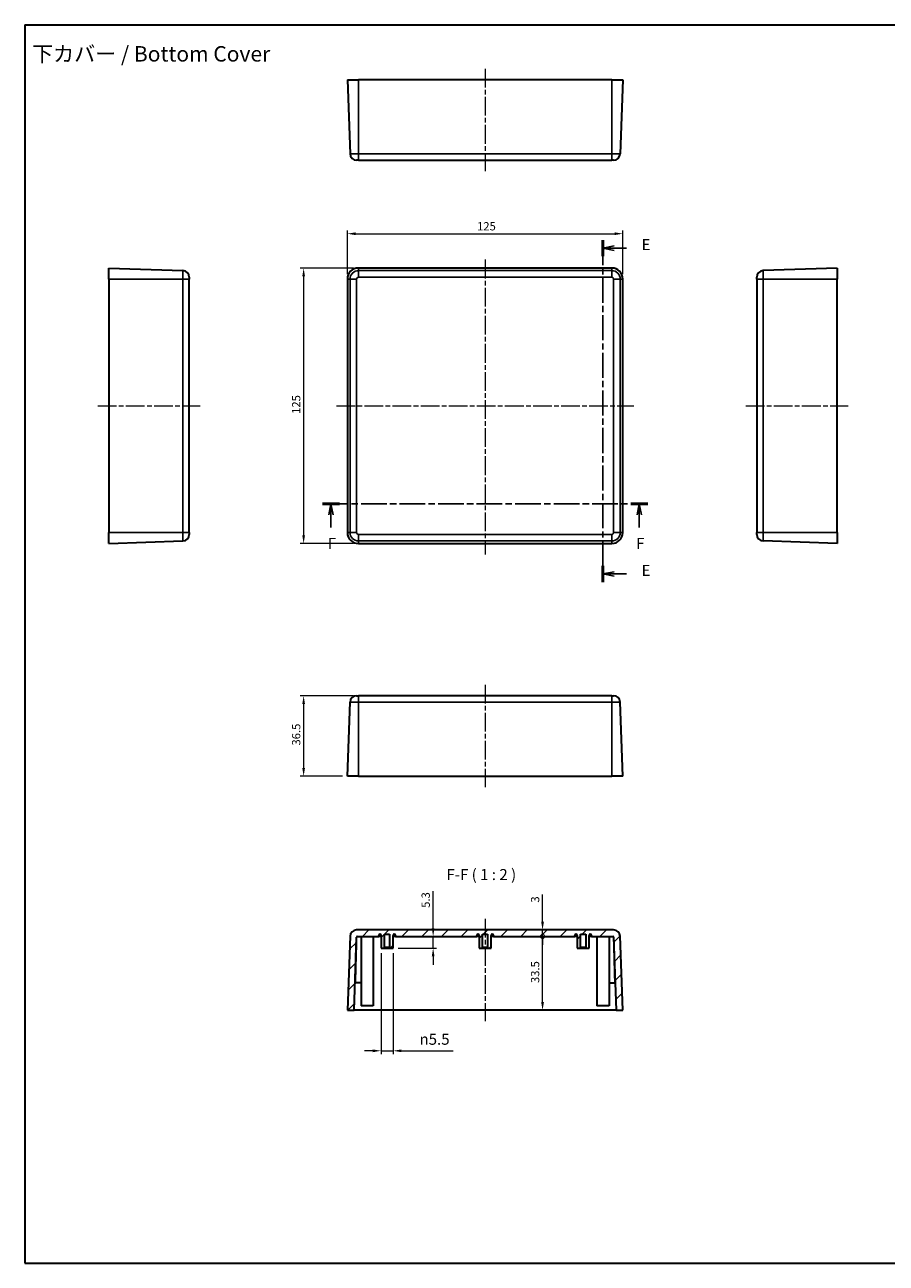
# Model space of a CAD drawing. Units: millimetres. Extents: x 22 to 2984, y 12 to 574.
# Drawn here: x 2202 to 2593, y 12 to 574 of the extents above; entities that cross this region are included whole.
import ezdxf

# ---------------------------------------------------------------- set-up
doc = ezdxf.new("R2010")
doc.units = ezdxf.units.MM
doc.header["$LTSCALE"] = 1.5
doc.linetypes.add('CHAIN', pattern=[0.3543, 0.2362, -0.0295, 0.0591, -0.0295])
doc.layers.get('Defpoints').update_dxf_attribs({"lineweight": 25})
for name, color, linetype, lineweight in [('Border (ISO)', 7, 'Continuous', 35), ('Centerline (ISO)', 131, 'Continuous', 18), ('Dimension (ISO)', 7, 'Continuous', 18), ('Hatch (ISO)', 1, 'Continuous', 18), ('Section Line (ISO)', 7, 'CHAIN', 25), ('Symbol (ISO)', 7, 'Continuous', 18), ('Visible (ISO)', 7, 'Continuous', 35), ('Visible Narrow (ISO)', 7, 'Continuous', 25)]:
    doc.layers.add(name, color=color, linetype=linetype, lineweight=lineweight)
doc.styles.add('Note Text (TK)', font='txt')
doc.dimstyles.new('Default - Method 1b (TK)', dxfattribs={"dimscale": 1.5, "dimtxt": 2.5, "dimasz": 2.5, "dimexe": 1, "dimexo": 1.5, "dimgap": 1, "dimtad": 1, "dimtoh": 1, "dimrnd": 1e-08, "dimdsep": 46, "dimtxsty": 'Note Text (TK)', "dimcen": 0.09, "dimdle": 5, "dimclrd": 100, "dimclre": 100, "dimclrt": 7, "dimadec": 1, "dimazin": 1, "dimtfac": 1, "dimtmove": 0, "dimatfit": 3, "dimfxl": 1, "dimtolj": 1, "dimlwd": -1, "dimlwe": -1, "dimarcsym": 0})

# ---------------------------------------------------------------- blocks, each defined once
blk = doc.blocks.new('図面枠 tk図枠')
at = {"layer": 'Border (ISO)'}
for p, q in [((14.5, 289), (405.5, 289)), ((14.5, 289), (14.5, 8)), ((14.5, 8), (405.5, 8))]:
    blk.add_line(p, q, dxfattribs=at)
blk = doc.blocks.new('2dTransSection4')
at = {"layer": 'Section Line (ISO)', "linetype": 'CHAIN', "ltscale": 16.048317}
blk.add_line((145.72, 240.16), (145.72, 162.56), dxfattribs=at)
at = {"layer": 'Section Line (ISO)', "linetype": 'Continuous', "lineweight": 50}
for p, q in [((145.72, 240.16), (145.72, 236.47)), ((145.72, 166.24), (145.72, 162.56))]:
    blk.add_line(p, q, dxfattribs=at)
at = {"layer": 'Section Line (ISO)', "linetype": 'Continuous'}
for p, q in [((148.22, 238.82), (145.72, 238.32)), ((148.22, 238.32), (145.72, 238.32)), ((145.72, 238.32), (148.22, 237.82)), ((151.05, 238.32), (148.22, 238.32)), ((148.22, 164.9), (145.72, 164.4)), ((148.22, 164.4), (145.72, 164.4)), ((145.72, 164.4), (148.22, 163.9)), ((151.05, 164.4), (148.22, 164.4))]:
    blk.add_line(p, q, dxfattribs=at)
at = {"layer": 'Section Line (ISO)', "char_height": 2.5, "attachment_point": 7, "style": 'Note Text (TK)'}
for insert in [(154.49, 237.09), (154.49, 163.17)]:
    blk.add_mtext('E', dxfattribs=dict(at, insert=insert))
blk = doc.blocks.new('2dTransSection5')
at = {"layer": 'Section Line (ISO)', "linetype": 'CHAIN', "ltscale": 16.456347}
blk.add_line((82.06, 180.29), (155.86, 180.29), dxfattribs=at)
at = {"layer": 'Section Line (ISO)', "linetype": 'Continuous', "lineweight": 50}
for p, q in [((82.06, 180.29), (85.89, 180.29)), ((152.03, 180.29), (155.86, 180.29))]:
    blk.add_line(p, q, dxfattribs=at)
at = {"layer": 'Section Line (ISO)', "linetype": 'Continuous'}
for p, q in [((83.98, 180.29), (83.48, 177.79)), ((83.98, 177.79), (83.98, 180.29)), ((84.48, 177.79), (83.98, 180.29)), ((153.94, 180.29), (153.44, 177.79)), ((153.94, 177.79), (153.94, 180.29)), ((154.44, 177.79), (153.94, 180.29)), ((83.98, 174.94), (83.98, 177.79)), ((153.94, 174.94), (153.94, 177.79))]:
    blk.add_line(p, q, dxfattribs=at)
at = {"layer": 'Section Line (ISO)', "char_height": 2.5, "attachment_point": 7, "style": 'Note Text (TK)'}
for insert in [(83.27, 169.29), (153.23, 169.29)]:
    blk.add_mtext('F', dxfattribs=dict(at, insert=insert))
blk = doc.blocks.new('*D109')
at = {"layer": 'Defpoints', "color": 0}
for p in [(2473.69, 479.18), (2348.69, 458.59), (2473.69, 458.59)]:
    blk.add_point(p, dxfattribs=at)
at = {"layer": 'Dimension (ISO)', "color": 100}
for p, q in [((2348.69, 460.84), (2348.69, 480.68)), ((2352.44, 479.18), (2469.94, 479.18)), ((2473.69, 460.84), (2473.69, 480.68))]:
    blk.add_line(p, q, dxfattribs=at)
for points in [[(2352.44, 479.81), (2352.44, 478.56), (2348.69, 479.18)], [(2469.94, 479.81), (2469.94, 478.56), (2473.69, 479.18)]]:
    blk.add_solid(points, dxfattribs=at)
at = {"layer": 'Dimension (ISO)', "color": 7, "insert": (2407.53, 482.56), "char_height": 3.75, "attachment_point": 4, "style": 'Note Text (TK)'}
blk.add_mtext('\\A1;125', dxfattribs=at)
blk = doc.blocks.new('*D110')
at = {"layer": 'Defpoints', "color": 0}
for p in [(2353.69, 463.59), (2328.82, 338.59), (2353.69, 338.59)]:
    blk.add_point(p, dxfattribs=at)
at = {"layer": 'Dimension (ISO)', "color": 100}
for p, q in [((2351.44, 463.59), (2327.32, 463.59)), ((2328.82, 459.84), (2328.82, 342.34)), ((2351.44, 338.59), (2327.32, 338.59))]:
    blk.add_line(p, q, dxfattribs=at)
for points in [[(2328.2, 459.84), (2329.45, 459.84), (2328.82, 463.59)], [(2328.2, 342.34), (2329.45, 342.34), (2328.82, 338.59)]]:
    blk.add_solid(points, dxfattribs=at)
at = {"layer": 'Dimension (ISO)', "color": 7, "insert": (2325.45, 397.42), "char_height": 3.75, "attachment_point": 4, "rotation": 90, "style": 'Note Text (TK)'}
blk.add_mtext('\\A1;125', dxfattribs=at)
blk = doc.blocks.new('*D111')
at = {"layer": 'Defpoints', "color": 0}
for p in [(2353.69, 269.53), (2328.82, 233.03), (2348.69, 233.03)]:
    blk.add_point(p, dxfattribs=at)
at = {"layer": 'Dimension (ISO)', "color": 100}
for p, q in [((2351.44, 269.53), (2327.32, 269.53)), ((2328.82, 265.78), (2328.82, 236.78)), ((2346.44, 233.03), (2327.32, 233.03))]:
    blk.add_line(p, q, dxfattribs=at)
for points in [[(2328.2, 265.78), (2329.45, 265.78), (2328.82, 269.53)], [(2328.2, 236.78), (2329.45, 236.78), (2328.82, 233.03)]]:
    blk.add_solid(points, dxfattribs=at)
at = {"layer": 'Dimension (ISO)', "color": 7, "insert": (2325.45, 246.91), "char_height": 3.75, "attachment_point": 4, "rotation": 90, "style": 'Note Text (TK)'}
blk.add_mtext('\\A1;36.5', dxfattribs=at)
blk = doc.blocks.new('*D112')
at = {"layer": 'Defpoints', "color": 0}
for p in [(2363.94, 154.98), (2369.44, 154.98), (2369.44, 108.4)]:
    blk.add_point(p, dxfattribs=at)
at = {"layer": 'Dimension (ISO)', "color": 100}
for p, q in [((2363.94, 152.73), (2363.94, 106.9)), ((2369.44, 152.73), (2369.44, 106.9)), ((2360.19, 108.4), (2356.44, 108.4)), ((2363.94, 108.4), (2369.44, 108.4)), ((2373.19, 108.4), (2396.7, 108.4))]:
    blk.add_line(p, q, dxfattribs=at)
for points in [[(2360.19, 109.02), (2360.19, 107.77), (2363.94, 108.4)], [(2373.19, 109.02), (2373.19, 107.77), (2369.44, 108.4)]]:
    blk.add_solid(points, dxfattribs=at)
at = {"layer": 'Dimension (ISO)', "color": 7, "insert": (2381.44, 113.64), "char_height": 3.75, "attachment_point": 4, "style": 'Note Text (TK)'}
blk.add_mtext('\\A1;\\fAIGDT|b0|i0;\\H4.9746;n\\fＭＳ Ｐゴシック|b0|i0;\\H5.0000;5.5', dxfattribs=at)
blk = doc.blocks.new('*D113')
at = {"layer": 'Defpoints', "color": 0}
for p in [(2387.59, 160.28), (2369.44, 154.98), (2387.59, 154.98)]:
    blk.add_point(p, dxfattribs=at)
at = {"layer": 'Dimension (ISO)', "color": 100}
for p, q in [((2387.59, 164.03), (2387.59, 180.79)), ((2387.59, 154.98), (2387.59, 160.28)), ((2371.69, 154.98), (2389.09, 154.98)), ((2387.59, 151.23), (2387.59, 147.48))]:
    blk.add_line(p, q, dxfattribs=at)
for points in [[(2386.97, 164.03), (2388.22, 164.03), (2387.59, 160.28)], [(2386.97, 151.23), (2388.22, 151.23), (2387.59, 154.98)]]:
    blk.add_solid(points, dxfattribs=at)
at = {"layer": 'Dimension (ISO)', "color": 7, "insert": (2384.22, 173.28), "char_height": 3.75, "attachment_point": 4, "rotation": 90, "style": 'Note Text (TK)'}
blk.add_mtext('\\A1;5.3', dxfattribs=at)
blk = doc.blocks.new('_DotSmall')
at = {"color": 0, "linetype": 'ByBlock', "const_width": 0.5}
blk.add_lwpolyline([(-0.0625, 0, 1), (0.0625, 0, 1)], format="xyb", close=True, dxfattribs=at)
blk = doc.blocks.new('*D114')
at = {"layer": 'Defpoints', "color": 0}
for p in [(2437.26, 163.28), (2469.52, 163.28), (2451.94, 160.28)]:
    blk.add_point(p, dxfattribs=at)
at = {"layer": 'Dimension (ISO)', "color": 100}
for p, q in [((2437.26, 167.03), (2437.26, 179.31)), ((2437.26, 160.28), (2437.26, 163.28)), ((2437.26, 160.28), (2437.26, 156.53))]:
    blk.add_line(p, q, dxfattribs=at)
blk.add_solid([(2436.64, 167.03), (2437.89, 167.03), (2437.26, 163.28)], dxfattribs=at)
at = {"layer": 'Dimension (ISO)', "color": 100, "xscale": 3.75, "yscale": 3.75, "zscale": 3.75, "rotation": 90}
blk.add_blockref('_DotSmall', (2437.26, 160.28), dxfattribs=at)
at = {"layer": 'Dimension (ISO)', "color": 7, "insert": (2433.89, 175.64), "char_height": 3.75, "attachment_point": 4, "rotation": 90, "style": 'Note Text (TK)'}
blk.add_mtext('\\A1;3', dxfattribs=at)
blk = doc.blocks.new('*D115')
at = {"layer": 'Defpoints', "color": 0}
for p in [(2437.26, 160.28), (2451.94, 160.28), (2468.69, 126.78)]:
    blk.add_point(p, dxfattribs=at)
at = {"layer": 'Dimension (ISO)', "color": 100}
blk.add_line((2437.26, 130.53), (2437.26, 160.28), dxfattribs=at)
blk.add_solid([(2436.64, 130.53), (2437.89, 130.53), (2437.26, 126.78)], dxfattribs=at)
at = {"layer": 'Dimension (ISO)', "color": 100, "xscale": 3.75, "yscale": 3.75, "zscale": 3.75, "rotation": 90}
blk.add_blockref('_DotSmall', (2437.26, 160.28), dxfattribs=at)
at = {"layer": 'Dimension (ISO)', "color": 7, "insert": (2433.89, 139.14), "char_height": 3.75, "attachment_point": 4, "rotation": 90, "style": 'Note Text (TK)'}
blk.add_mtext('\\A1;33.5', dxfattribs=at)

msp = doc.modelspace()

# ---------------------------------------------------------------- hatches: boundary and pattern name
at = {"layer": 'Hatch (ISO)'}
h = msp.add_hatch(dxfattribs=at)
h.set_pattern_fill('ANSI31', color=256, scale=50.8, style=0)
h.set_pattern_definition([(45, (2173.25, -4), (-4.49013, 4.49013), [])])
edge = h.paths.add_edge_path()
edge.add_line((2367.843, 155.278), (2368.143, 154.978))
edge.add_line((2368.143, 154.978), (2369.443, 154.978))
edge.add_line((2369.443, 154.978), (2369.443, 160.778))
edge.add_ellipse((2369.943, 160.778), major_axis=(-0.5, 0), ratio=1, start_angle=180, end_angle=360, ccw=False)
edge.add_line((2370.443, 160.778), (2370.443, 160.278))
edge.add_line((2370.443, 160.278), (2407.443, 160.278))
edge.add_line((2407.443, 160.278), (2407.443, 160.778))
edge.add_ellipse((2407.943, 160.778), major_axis=(-0.5, 0), ratio=1, start_angle=180, end_angle=360, ccw=False)
edge.add_line((2408.443, 160.778), (2408.443, 154.978))
edge.add_line((2408.443, 154.978), (2409.743, 154.978))
edge.add_line((2409.743, 154.978), (2410.043, 155.278))
edge.add_line((2410.043, 155.278), (2410.043, 161.278))
edge.add_line((2410.043, 161.278), (2412.343, 161.278))
edge.add_line((2412.343, 161.278), (2412.343, 155.278))
edge.add_line((2412.343, 155.278), (2412.643, 154.978))
edge.add_line((2412.643, 154.978), (2413.943, 154.978))
edge.add_line((2413.943, 154.978), (2413.943, 160.778))
edge.add_ellipse((2414.443, 160.778), major_axis=(-0.5, 0), ratio=1, start_angle=180, end_angle=360, ccw=False)
edge.add_line((2414.943, 160.778), (2414.943, 160.278))
edge.add_line((2414.943, 160.278), (2451.943, 160.278))
edge.add_line((2451.943, 160.278), (2451.943, 160.778))
edge.add_ellipse((2452.443, 160.778), major_axis=(-0.5, 0), ratio=1, start_angle=180, end_angle=360, ccw=False)
edge.add_line((2452.943, 160.778), (2452.943, 154.978))
edge.add_line((2452.943, 154.978), (2454.243, 154.978))
edge.add_line((2454.243, 154.978), (2454.543, 155.278))
edge.add_line((2454.543, 155.278), (2454.543, 161.278))
edge.add_line((2454.543, 161.278), (2456.843, 161.278))
edge.add_line((2456.843, 161.278), (2456.843, 155.278))
edge.add_line((2456.843, 155.278), (2457.143, 154.978))
edge.add_line((2457.143, 154.978), (2458.443, 154.978))
edge.add_line((2458.443, 154.978), (2458.443, 160.778))
edge.add_ellipse((2458.943, 160.778), major_axis=(-0.5, 0), ratio=1, start_angle=180, end_angle=360, ccw=False)
edge.add_line((2459.443, 160.778), (2459.443, 160.278))
edge.add_line((2459.443, 160.278), (2469.137, 160.278))
edge.add_ellipse((2469.137, 159.878), major_axis=(0, 0.4), ratio=1, start_angle=272, end_angle=360, ccw=False)
edge.add_line((2469.537, 159.892), (2470.693, 126.778))
edge.add_line((2470.693, 126.778), (2473.693, 126.778))
edge.add_line((2473.693, 126.778), (2472.52, 160.383))
edge.add_ellipse((2469.521, 160.278), major_axis=(2.998, 0.105), ratio=1, start_angle=0, end_angle=88)
edge.add_line((2469.521, 163.278), (2352.865, 163.278))
edge.add_ellipse((2352.865, 160.278), major_axis=(0, 3), ratio=1, start_angle=0, end_angle=88)
edge.add_line((2349.867, 160.383), (2348.693, 126.778))
edge.add_line((2348.693, 126.778), (2351.693, 126.778))
edge.add_line((2351.693, 126.778), (2352.849, 159.892))
edge.add_ellipse((2353.249, 159.878), major_axis=(-0.4, 0.014), ratio=1, start_angle=272, end_angle=360, ccw=False)
edge.add_line((2353.249, 160.278), (2362.943, 160.278))
edge.add_line((2362.943, 160.278), (2362.943, 160.778))
edge.add_ellipse((2363.443, 160.778), major_axis=(-0.5, 0), ratio=1, start_angle=180, end_angle=360, ccw=False)
edge.add_line((2363.943, 160.778), (2363.943, 154.978))
edge.add_line((2363.943, 154.978), (2365.243, 154.978))
edge.add_line((2365.243, 154.978), (2365.543, 155.278))
edge.add_line((2365.543, 155.278), (2365.543, 161.278))
edge.add_line((2365.543, 161.278), (2367.843, 161.278))
edge.add_line((2367.843, 161.278), (2367.843, 155.278))

# ---------------------------------------------------------------- linework, layer by layer
at = {"layer": 'Centerline (ISO)', "linetype": 'CHAIN', "ltscale": 23.990969}
for p, q in [((2411.193, 554.044), (2411.193, 507.544)), ((2411.193, 467.415), (2411.193, 333.588)), ((2235.42, 401.088), (2281.92, 401.088)), ((2343.693, 401.088), (2478.693, 401.088)), ((2529.503, 401.088), (2576.003, 401.088)), ((2411.193, 274.53), (2411.193, 228.03)), ((2411.193, 168.278), (2411.193, 121.778))]:
    msp.add_line(p, q, dxfattribs=at)
at = {"layer": 'Visible (ISO)'}
for p, q in [((2348.693, 549.044), (2349.867, 515.44)), ((2348.693, 549.044), (2353.693, 549.044)), ((2468.693, 549.044), (2353.693, 549.044)), ((2468.693, 549.044), (2473.693, 549.044)), ((2473.693, 549.044), (2472.52, 515.44)), ((2353.693, 512.544), (2352.865, 512.544)), ((2353.693, 512.544), (2468.693, 512.544)), ((2469.521, 512.544), (2468.693, 512.544)), ((2240.42, 463.588), (2274.025, 462.415)), ((2240.42, 458.588), (2240.42, 463.588)), ((2468.693, 463.588), (2353.693, 463.588)), ((2571.003, 463.588), (2537.399, 462.415)), ((2571.003, 463.588), (2571.003, 458.588)), ((2240.42, 458.588), (2240.42, 343.588)), ((2276.92, 459.417), (2276.92, 458.588)), ((2276.92, 343.588), (2276.92, 458.588)), ((2348.693, 458.588), (2348.693, 343.588)), ((2473.693, 343.588), (2473.693, 458.588)), ((2534.503, 458.588), (2534.503, 459.417)), ((2534.503, 458.588), (2534.503, 343.588)), ((2571.003, 343.588), (2571.003, 458.588)), ((2240.42, 338.588), (2240.42, 343.588)), ((2276.92, 343.588), (2276.92, 342.76)), ((2534.503, 342.76), (2534.503, 343.588)), ((2571.003, 343.588), (2571.003, 338.588)), ((2240.42, 338.588), (2274.025, 339.762)), ((2353.693, 338.588), (2468.693, 338.588)), ((2571.003, 338.588), (2537.399, 339.762)), ((2348.693, 233.03), (2349.867, 266.634)), ((2352.865, 269.53), (2353.693, 269.53)), ((2468.693, 269.53), (2353.693, 269.53)), ((2468.693, 269.53), (2469.521, 269.53)), ((2473.693, 233.03), (2472.52, 266.634)), ((2353.693, 233.03), (2348.693, 233.03)), ((2353.693, 233.03), (2468.693, 233.03)), ((2473.693, 233.03), (2468.693, 233.03)), ((2469.521, 163.278), (2352.865, 163.278)), ((2349.867, 160.383), (2348.693, 126.778)), ((2351.693, 126.778), (2352.849, 159.892)), ((2353.249, 160.278), (2362.943, 160.278)), ((2354.943, 160.278), (2354.943, 128.778)), ((2360.443, 160.278), (2360.443, 128.778)), ((2362.943, 160.278), (2362.943, 160.778)), ((2363.943, 160.278), (2362.943, 160.278)), ((2363.943, 160.778), (2363.943, 154.978)), ((2365.543, 155.278), (2365.543, 161.278)), ((2365.543, 161.278), (2367.843, 161.278)), ((2367.843, 161.278), (2367.843, 155.278)), ((2369.443, 154.978), (2369.443, 160.778)), ((2370.443, 160.278), (2369.443, 160.278)), ((2370.443, 160.778), (2370.443, 160.278)), ((2370.443, 160.278), (2407.443, 160.278)), ((2407.443, 160.278), (2407.443, 160.778)), ((2408.443, 160.278), (2407.443, 160.278)), ((2408.443, 160.778), (2408.443, 154.978)), ((2410.043, 155.278), (2410.043, 161.278)), ((2410.043, 161.278), (2412.343, 161.278)), ((2412.343, 161.278), (2412.343, 155.278)), ((2413.943, 154.978), (2413.943, 160.778)), ((2414.943, 160.278), (2413.943, 160.278)), ((2414.943, 160.778), (2414.943, 160.278)), ((2414.943, 160.278), (2451.943, 160.278)), ((2451.943, 160.278), (2451.943, 160.778)), ((2452.943, 160.278), (2451.943, 160.278)), ((2452.943, 160.778), (2452.943, 154.978)), ((2454.543, 155.278), (2454.543, 161.278)), ((2454.543, 161.278), (2456.843, 161.278)), ((2456.843, 161.278), (2456.843, 155.278)), ((2458.443, 154.978), (2458.443, 160.778)), ((2459.443, 160.278), (2458.443, 160.278)), ((2459.443, 160.778), (2459.443, 160.278)), ((2459.443, 160.278), (2469.137, 160.278)), ((2461.943, 160.278), (2461.943, 128.778)), ((2467.443, 160.278), (2467.443, 128.778)), ((2469.537, 159.892), (2470.693, 126.778)), ((2473.693, 126.778), (2472.52, 160.383)), ((2363.943, 154.978), (2365.243, 154.978)), ((2365.243, 154.978), (2365.543, 155.278)), ((2365.243, 154.978), (2368.143, 154.978)), ((2367.843, 155.278), (2365.543, 155.278)), ((2367.843, 155.278), (2368.143, 154.978)), ((2368.143, 154.978), (2369.443, 154.978)), ((2408.443, 154.978), (2409.743, 154.978)), ((2409.743, 154.978), (2410.043, 155.278)), ((2409.743, 154.978), (2412.643, 154.978)), ((2412.343, 155.278), (2410.043, 155.278)), ((2412.343, 155.278), (2412.643, 154.978)), ((2412.643, 154.978), (2413.943, 154.978)), ((2452.943, 154.978), (2454.243, 154.978)), ((2454.243, 154.978), (2454.543, 155.278)), ((2454.243, 154.978), (2457.143, 154.978)), ((2456.843, 155.278), (2454.543, 155.278)), ((2456.843, 155.278), (2457.143, 154.978)), ((2457.143, 154.978), (2458.443, 154.978)), ((2354.943, 139.278), (2352.342, 139.278)), ((2467.443, 139.278), (2470.045, 139.278)), ((2348.693, 126.778), (2351.693, 126.778)), ((2353.693, 126.778), (2351.693, 126.778)), ((2468.693, 126.778), (2353.693, 126.778)), ((2360.443, 128.778), (2354.943, 128.778)), ((2467.443, 128.778), (2461.943, 128.778)), ((2470.693, 126.778), (2468.693, 126.778)), ((2470.693, 126.778), (2473.693, 126.778))]:
    msp.add_line(p, q, dxfattribs=at)
for centre, radius, start, end in [((2352.865, 515.544), 3, 182, 270), ((2469.521, 515.544), 3, 270, 358), ((2273.92, 459.417), 3, 0, 88), ((2353.693, 458.588), 5, 90, 180), ((2468.693, 458.588), 5, 0, 90), ((2537.503, 459.417), 3, 92, 180), ((2353.693, 343.588), 5, 180, 270), ((2468.693, 343.588), 5, 270, 0), ((2273.92, 342.76), 3, 272, 0), ((2537.503, 342.76), 3, 180, 268), ((2352.865, 266.53), 3, 90, 178), ((2469.521, 266.53), 3, 2, 90), ((2352.865, 160.278), 3, 90, 178), ((2469.521, 160.278), 3, 2, 90), ((2353.249, 159.878), 0.4, 90, 178), ((2363.443, 160.778), 0.5, 0, 180), ((2369.943, 160.778), 0.5, 0, 180), ((2407.943, 160.778), 0.5, 0, 180), ((2414.443, 160.778), 0.5, 0, 180), ((2452.443, 160.778), 0.5, 0, 180), ((2458.943, 160.778), 0.5, 0, 180), ((2469.137, 159.878), 0.4, 2, 90)]:
    msp.add_arc(centre, radius, start, end, dxfattribs=at)
for points, weights in [([(2352.342, 139.278), (2352.695, 153.1), (2352.885, 159.892)], [1, 1.0568384657, 1.00301138393]), ([(2469.501, 159.892), (2469.692, 153.1), (2470.045, 139.278)], [1.00301138393, 1.05683846568, 1])]:
    msp.add_rational_spline(points, weights, degree=2, dxfattribs=at)
for points, knots in [([(2353.127, 160.259), (2353.108, 160.253), (2353.089, 160.245), (2353.035, 160.215), (2352.995, 160.181), (2352.942, 160.109), (2352.919, 160.062), (2352.894, 159.981), (2352.886, 159.934), (2352.885, 159.892)], [-0.322862881, -0.322862881, -0.322862881, -0.322862881, -0.314978145, -0.314978145, -0.29835234, -0.29835234, -0.283915865, -0.283915865, -0.271704971, -0.271704971, -0.271704971, -0.271704971]), ([(2469.501, 159.892), (2469.5, 159.938), (2469.491, 159.989), (2469.462, 160.077), (2469.434, 160.127), (2469.377, 160.194), (2469.338, 160.224), (2469.289, 160.248), (2469.274, 160.254), (2469.259, 160.259)], [0.271682057, 0.271682057, 0.271682057, 0.271682057, 0.285061971, 0.285061971, 0.300927334, 0.300927334, 0.316586206, 0.316586206, 0.322845994, 0.322845994, 0.322845994, 0.322845994])]:
    msp.add_open_spline(points, degree=3, knots=knots, dxfattribs=at)
at = {"layer": 'Visible Narrow (ISO)'}
for p, q in [((2353.693, 549.044), (2353.693, 515.44)), ((2468.693, 549.044), (2468.693, 515.44)), ((2349.867, 515.44), (2353.693, 515.44)), ((2353.693, 515.44), (2353.693, 512.544)), ((2468.693, 515.44), (2353.693, 515.44)), ((2468.693, 512.544), (2468.693, 515.44)), ((2468.693, 515.44), (2472.52, 515.44)), ((2274.025, 458.588), (2274.025, 462.415)), ((2353.693, 463.588), (2353.693, 462.415)), ((2353.693, 462.415), (2353.693, 459.417)), ((2468.693, 462.415), (2353.693, 462.415)), ((2468.693, 463.588), (2468.693, 462.415)), ((2468.693, 459.417), (2468.693, 462.415)), ((2537.399, 462.415), (2537.399, 458.588)), ((2240.42, 458.588), (2274.025, 458.588)), ((2274.025, 458.588), (2276.92, 458.588)), ((2274.025, 458.588), (2274.025, 343.588)), ((2348.693, 458.588), (2349.867, 458.588)), ((2349.867, 458.588), (2352.865, 458.588)), ((2349.867, 458.588), (2349.867, 343.588)), ((2352.865, 343.588), (2352.865, 458.588)), ((2353.693, 459.417), (2468.693, 459.417)), ((2472.52, 458.588), (2469.521, 458.588)), ((2469.521, 458.588), (2469.521, 343.588)), ((2472.52, 343.588), (2472.52, 458.588)), ((2473.693, 458.588), (2472.52, 458.588)), ((2537.399, 458.588), (2534.503, 458.588)), ((2537.399, 343.588), (2537.399, 458.588)), ((2571.003, 458.588), (2537.399, 458.588)), ((2240.42, 343.588), (2274.025, 343.588)), ((2274.025, 343.588), (2276.92, 343.588)), ((2274.025, 339.762), (2274.025, 343.588)), ((2348.693, 343.588), (2349.867, 343.588)), ((2349.867, 343.588), (2352.865, 343.588)), ((2472.52, 343.588), (2469.521, 343.588)), ((2473.693, 343.588), (2472.52, 343.588)), ((2537.399, 343.588), (2534.503, 343.588)), ((2537.399, 343.588), (2537.399, 339.762)), ((2571.003, 343.588), (2537.399, 343.588)), ((2353.693, 339.762), (2353.693, 342.76)), ((2468.693, 342.76), (2353.693, 342.76)), ((2353.693, 339.762), (2468.693, 339.762)), ((2353.693, 338.588), (2353.693, 339.762)), ((2468.693, 339.762), (2468.693, 342.76)), ((2468.693, 338.588), (2468.693, 339.762)), ((2353.693, 266.634), (2349.867, 266.634)), ((2353.693, 266.634), (2353.693, 269.53)), ((2353.693, 266.634), (2468.693, 266.634)), ((2353.693, 233.03), (2353.693, 266.634)), ((2468.693, 266.634), (2468.693, 269.53)), ((2472.52, 266.634), (2468.693, 266.634)), ((2468.693, 233.03), (2468.693, 266.634))]:
    msp.add_line(p, q, dxfattribs=at)
for centre, radius, start, end in [((2353.693, 458.588), 3.826, 90, 180), ((2468.693, 458.588), 3.826, 0, 90), ((2353.693, 458.588), 0.828, 90, 180), ((2468.693, 458.588), 0.828, 0, 90), ((2353.693, 343.588), 3.826, 180, 270), ((2353.693, 343.588), 0.828, 180, 270), ((2468.693, 343.588), 3.826, 270, 0), ((2468.693, 343.588), 0.828, 270, 0)]:
    msp.add_arc(centre, radius, start, end, dxfattribs=at)

# ---------------------------------------------------------------- block references
at = {"xscale": 2, "yscale": 2, "zscale": 2}
msp.add_blockref('図面枠 tk図枠', (2173.25, -4), dxfattribs=at)
at = {"layer": 'Section Line (ISO)', "xscale": 2, "yscale": 2, "zscale": 2}
for name in ['2dTransSection4', '2dTransSection5']:
    msp.add_blockref(name, (2173.25, -4), dxfattribs=at)

# ---------------------------------------------------------------- texts
at = {"layer": 'Symbol (ISO)', "color": 7, "insert": (2205.567, 560.807), "char_height": 7, "width": 135.08182, "attachment_point": 4, "line_spacing_factor": 1.5, "style": 'Note Text (TK)'}
msp.add_mtext('{\\fＭＳ Ｐゴシック|b0|i0;\\H7.0000;下カバー / Bottom Cover}', dxfattribs=at)
at = {"layer": 'Symbol (ISO)', "color": 7, "insert": (2393.663, 184.324), "char_height": 5, "attachment_point": 7, "style": 'Note Text (TK)'}
msp.add_mtext('F-F ( 1 : 2 )', dxfattribs=at)

# ---------------------------------------------------------------- dimensions: what is measured, and where the dimension line sits
at = {"layer": 'Dimension (ISO)', "color": 100}
for base, p1, p2, angle, override, picture, middle in [((2473.693, 479.182), (2348.693, 458.588), (2473.693, 458.588), 180, {"dimtoh": 0, "dimdec": 2, "dimtp": 0, "dimtm": 0, "dimtdec": 2, "dimtofl": 0, "dimatfit": 1}, '*D109', (2411.193, 479.182)), ((2328.821, 338.588), (2353.693, 463.588), (2353.693, 338.588), 90, {"dimtoh": 0, "dimdec": 2, "dimtp": 0, "dimtm": 0, "dimtdec": 2, "dimtofl": 0, "dimatfit": 1}, '*D110', (2328.821, 401.088)), ((2328.821, 233.03), (2353.693, 269.53), (2348.693, 233.03), 90, {"dimtoh": 0, "dimdec": 2, "dimtp": 0, "dimtm": 0, "dimtdec": 2, "dimtofl": 0, "dimatfit": 1}, '*D111', (2328.821, 251.28)), ((2387.593, 154.978), (2387.593, 160.278), (2369.443, 154.978), 270, {"dimtoh": 0, "dimdec": 2, "dimse1": 1, "dimtp": 0, "dimtm": 0, "dimtdec": 2, "dimtofl": 1, "dimatfit": 1}, '*D113', (2387.593, 176.284)), ((2437.26, 163.278), (2451.943, 160.278), (2469.521, 163.278), 90, {"dimtoh": 0, "dimdec": 2, "dimblk1": 'DotSmall', "dimsah": 1, "dimdle": 0, "dimse1": 1, "dimse2": 1, "dimtp": 0, "dimtm": 0, "dimtdec": 2, "dimtofl": 1, "dimatfit": 1}, '*D114', (2437.26, 176.727)), ((2437.26, 160.278), (2468.693, 126.778), (2451.943, 160.278), 90, {"dimtoh": 0, "dimdec": 2, "dimblk2": 'DotSmall', "dimsah": 1, "dimdle": 0, "dimse1": 1, "dimse2": 1, "dimtp": 0, "dimtm": 0, "dimtdec": 2, "dimtofl": 0, "dimatfit": 1}, '*D115', (2437.26, 143.508))]:
    dim = msp.add_linear_dim(base=base, p1=p1, p2=p2, angle=angle, dimstyle='Default - Method 1b (TK)', override=override, dxfattribs=at)
    dim.commit()
    dim.dimension.update_dxf_attribs({"geometry": picture, "text_midpoint": middle, "dimtype": 160})
dim = msp.add_linear_dim(base=(2369.443, 108.398), p1=(2363.943, 154.978), p2=(2369.443, 154.978), angle=180, text='\\fAIGDT|b0|i0;\\H4.9746;n\\fＭＳ Ｐゴシック|b0|i0;\\H5.0000;<>', dimstyle='Default - Method 1b (TK)', override={"dimtoh": 0, "dimdec": 2, "dimtp": 0, "dimtm": 0, "dimtdec": 2, "dimtofl": 1, "dimatfit": 1}, dxfattribs=at)
dim.commit()
dim.dimension.update_dxf_attribs({"geometry": '*D112', "text_midpoint": (2388.32, 108.398), "dimtype": 160})

doc.saveas('drawing.dxf')
